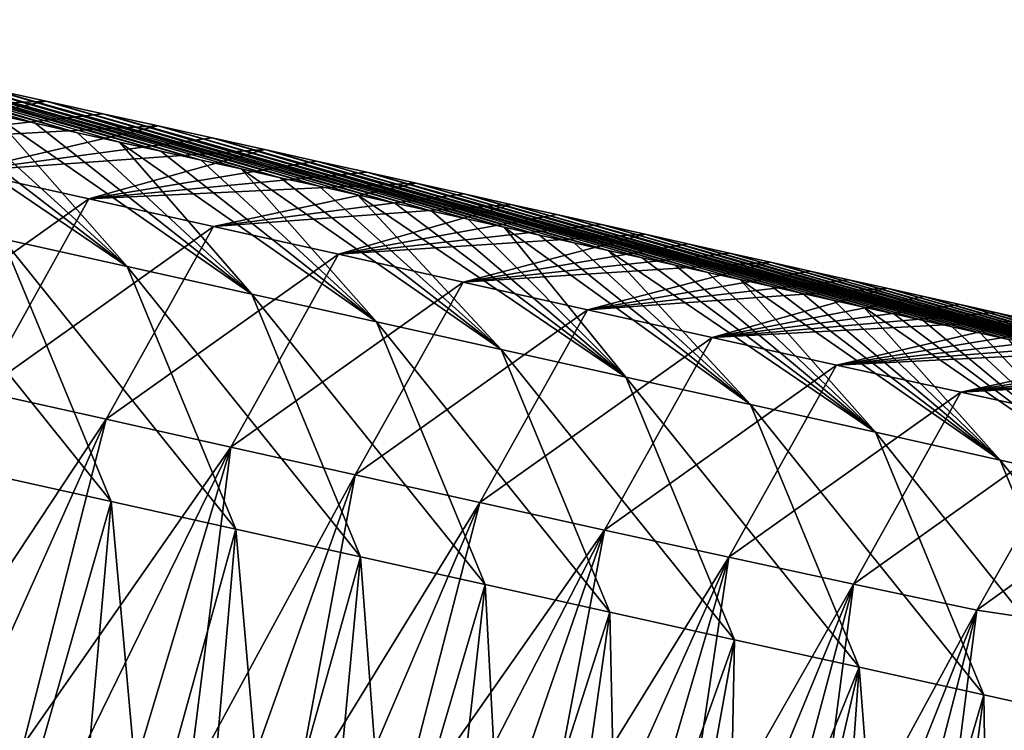
# Model space of a CAD drawing. Units: millimetres. Extents: x -29 to 132, y 0 to 143.
# Drawn here: x 96 to 100, y 121 to 124 of the extents above; entities that cross this region are included whole.
import ezdxf

# ---------------------------------------------------------------- set-up
doc = ezdxf.new("R2010")
doc.units = ezdxf.units.MM
doc.header["$LTSCALE"] = 65.185185
for name, color, linetype in [('100', 7, 'CONTINUOUS'), ('101', 7, 'CONTINUOUS'), ('102', 7, 'CONTINUOUS')]:
    doc.layers.add(name, color=color, linetype=linetype)

msp = doc.modelspace()

# ---------------------------------------------------------------- linework, layer by layer
at = {"layer": '100', "linetype": 'Continuous'}
for points in [[(96.4079, 122.7696, 39.3831), (95.8468, 122.8941, 38.5637), (95.1979, 123.5905, 40.0548), (96.4079, 122.7696, 39.3831)], [(95.4017, 123.5453, 40.3524), (96.4079, 122.7696, 39.3831), (95.1979, 123.5905, 40.0548), (95.4017, 123.5453, 40.3524)], [(95.6022, 123.5008, 40.6451), (96.4079, 122.7696, 39.3831), (95.4017, 123.5453, 40.3524), (95.6022, 123.5008, 40.6451)], [(95.7994, 123.4571, 40.9331), (96.4079, 122.7696, 39.3831), (95.6022, 123.5008, 40.6451), (95.7994, 123.4571, 40.9331)], [(96.969, 122.6452, 40.2024), (96.4079, 122.7696, 39.3831), (95.7994, 123.4571, 40.9331), (96.969, 122.6452, 40.2024)], [(95.9936, 123.414, 41.2166), (96.969, 122.6452, 40.2024), (95.7994, 123.4571, 40.9331), (95.9936, 123.414, 41.2166)], [(96.1848, 123.3716, 41.4958), (96.969, 122.6452, 40.2024), (95.9936, 123.414, 41.2166), (96.1848, 123.3716, 41.4958)], [(96.3732, 123.3298, 41.771), (96.969, 122.6452, 40.2024), (96.1848, 123.3716, 41.4958), (96.3732, 123.3298, 41.771)], [(97.5302, 122.5207, 41.0217), (96.969, 122.6452, 40.2024), (96.3732, 123.3298, 41.771), (97.5302, 122.5207, 41.0217)], [(96.5587, 123.2887, 42.0418), (97.5302, 122.5207, 41.0217), (96.3732, 123.3298, 41.771), (96.5587, 123.2887, 42.0418)], [(96.7411, 123.2482, 42.3081), (97.5302, 122.5207, 41.0217), (96.5587, 123.2887, 42.0418), (96.7411, 123.2482, 42.3081)], [(96.9207, 123.2084, 42.5704), (97.5302, 122.5207, 41.0217), (96.7411, 123.2482, 42.3081), (96.9207, 123.2084, 42.5704)], [(98.0913, 122.3963, 41.8411), (97.5302, 122.5207, 41.0217), (96.9207, 123.2084, 42.5704), (98.0913, 122.3963, 41.8411)], [(97.0976, 123.1692, 42.8286), (98.0913, 122.3963, 41.8411), (96.9207, 123.2084, 42.5704), (97.0976, 123.1692, 42.8286)], [(97.2719, 123.1305, 43.0832), (98.0913, 122.3963, 41.8411), (97.0976, 123.1692, 42.8286), (97.2719, 123.1305, 43.0832)], [(97.4436, 123.0925, 43.3338), (98.0913, 122.3963, 41.8411), (97.2719, 123.1305, 43.0832), (97.4436, 123.0925, 43.3338)], [(98.6525, 122.2719, 42.6605), (98.0913, 122.3963, 41.8411), (97.4436, 123.0925, 43.3338), (98.6525, 122.2719, 42.6605)], [(97.6125, 123.055, 43.5804), (98.6525, 122.2719, 42.6605), (97.4436, 123.0925, 43.3338), (97.6125, 123.055, 43.5804)], [(96.3358, 121.7119, 38.0027), (95.7747, 121.8364, 37.1834), (95.2856, 123.0186, 37.7444), (96.3358, 121.7119, 38.0027)], [(95.8468, 122.8941, 38.5637), (96.3358, 121.7119, 38.0027), (95.2856, 123.0186, 37.7444), (95.8468, 122.8941, 38.5637)], [(97.7787, 123.0182, 43.8231), (98.6525, 122.2719, 42.6605), (97.6125, 123.055, 43.5804), (97.7787, 123.0182, 43.8231)], [(97.9424, 122.9819, 44.0622), (98.6525, 122.2719, 42.6605), (97.7787, 123.0182, 43.8231), (97.9424, 122.9819, 44.0622)], [(98.1038, 122.9461, 44.2977), (98.6525, 122.2719, 42.6605), (97.9424, 122.9819, 44.0622), (98.1038, 122.9461, 44.2977)], [(99.2138, 122.1475, 43.48), (98.6525, 122.2719, 42.6605), (98.1038, 122.9461, 44.2977), (99.2138, 122.1475, 43.48)], [(98.2627, 122.9109, 44.5298), (99.2138, 122.1475, 43.48), (98.1038, 122.9461, 44.2977), (98.2627, 122.9109, 44.5298)], [(96.8969, 121.5875, 38.822), (96.3358, 121.7119, 38.0027), (95.8468, 122.8941, 38.5637), (96.8969, 121.5875, 38.822)], [(96.4079, 122.7696, 39.3831), (96.8969, 121.5875, 38.822), (95.8468, 122.8941, 38.5637), (96.4079, 122.7696, 39.3831)], [(98.4192, 122.8762, 44.7582), (99.2138, 122.1475, 43.48), (98.2627, 122.9109, 44.5298), (98.4192, 122.8762, 44.7582)], [(98.5731, 122.842, 44.9831), (99.2138, 122.1475, 43.48), (98.4192, 122.8762, 44.7582), (98.5731, 122.842, 44.9831)], [(99.7752, 122.023, 44.2997), (99.2138, 122.1475, 43.48), (98.5731, 122.842, 44.9831), (99.7752, 122.023, 44.2997)], [(98.7248, 122.8084, 45.2045), (99.7752, 122.023, 44.2997), (98.5731, 122.842, 44.9831), (98.7248, 122.8084, 45.2045)], [(98.8741, 122.7753, 45.4226), (99.7752, 122.023, 44.2997), (98.7248, 122.8084, 45.2045), (98.8741, 122.7753, 45.4226)], [(97.458, 121.463, 39.6413), (96.8969, 121.5875, 38.822), (96.4079, 122.7696, 39.3831), (97.458, 121.463, 39.6413)], [(96.969, 122.6452, 40.2024), (97.458, 121.463, 39.6413), (96.4079, 122.7696, 39.3831), (96.969, 122.6452, 40.2024)], [(99.0214, 122.7426, 45.6376), (99.7752, 122.023, 44.2997), (98.8741, 122.7753, 45.4226), (99.0214, 122.7426, 45.6376)], [(99.1663, 122.7104, 45.8492), (99.7752, 122.023, 44.2997), (99.0214, 122.7426, 45.6376), (99.1663, 122.7104, 45.8492)], [(100.3366, 121.8983, 45.1194), (99.7752, 122.023, 44.2997), (99.1663, 122.7104, 45.8492), (100.3366, 121.8983, 45.1194)], [(99.3089, 122.6787, 46.0574), (100.3366, 121.8983, 45.1194), (99.1663, 122.7104, 45.8492), (99.3089, 122.6787, 46.0574)], [(99.4493, 122.6475, 46.2625), (100.3366, 121.8983, 45.1194), (99.3089, 122.6787, 46.0574), (99.4493, 122.6475, 46.2625)], [(98.0192, 121.3385, 40.4606), (97.458, 121.463, 39.6413), (96.969, 122.6452, 40.2024), (98.0192, 121.3385, 40.4606)], [(97.5302, 122.5207, 41.0217), (98.0192, 121.3385, 40.4606), (96.969, 122.6452, 40.2024), (97.5302, 122.5207, 41.0217)], [(99.5876, 122.6167, 46.4645), (100.3366, 121.8983, 45.1194), (99.4493, 122.6475, 46.2625), (99.5876, 122.6167, 46.4645)], [(99.7239, 122.5863, 46.6636), (100.3366, 121.8983, 45.1194), (99.5876, 122.6167, 46.4645), (99.7239, 122.5863, 46.6636)], [(100.898, 121.7734, 45.9394), (100.3366, 121.8983, 45.1194), (99.7239, 122.5863, 46.6636), (100.898, 121.7734, 45.9394)], [(99.8581, 122.5565, 46.8596), (100.898, 121.7734, 45.9394), (99.7239, 122.5863, 46.6636), (99.8581, 122.5565, 46.8596)], [(99.9902, 122.527, 47.0524), (100.898, 121.7734, 45.9394), (99.8581, 122.5565, 46.8596), (99.9902, 122.527, 47.0524)], [(98.5803, 121.2141, 41.2799), (98.0192, 121.3385, 40.4606), (97.5302, 122.5207, 41.0217), (98.5803, 121.2141, 41.2799)], [(98.0913, 122.3963, 41.8411), (98.5803, 121.2141, 41.2799), (97.5302, 122.5207, 41.0217), (98.0913, 122.3963, 41.8411)], [(100.1201, 122.498, 47.2422), (100.898, 121.7734, 45.9394), (99.9902, 122.527, 47.0524), (100.1201, 122.498, 47.2422)], [(100.2481, 122.4695, 47.4292), (100.898, 121.7734, 45.9394), (100.1201, 122.498, 47.2422), (100.2481, 122.4695, 47.4292)], [(100.3743, 122.4413, 47.6135), (100.898, 121.7734, 45.9394), (100.2481, 122.4695, 47.4292), (100.3743, 122.4413, 47.6135)], [(99.1414, 121.0897, 42.0993), (98.5803, 121.2141, 41.2799), (98.0913, 122.3963, 41.8411), (99.1414, 121.0897, 42.0993)], [(98.6525, 122.2719, 42.6605), (99.1414, 121.0897, 42.0993), (98.0913, 122.3963, 41.8411), (98.6525, 122.2719, 42.6605)], [(99.7026, 120.9653, 42.9187), (99.1414, 121.0897, 42.0993), (98.6525, 122.2719, 42.6605), (99.7026, 120.9653, 42.9187)], [(99.2138, 122.1475, 43.48), (99.7026, 120.9653, 42.9187), (98.6525, 122.2719, 42.6605), (99.2138, 122.1475, 43.48)], [(100.2639, 120.8409, 43.7381), (99.7026, 120.9653, 42.9187), (99.2138, 122.1475, 43.48), (100.2639, 120.8409, 43.7381)], [(99.7752, 122.023, 44.2997), (100.2639, 120.8409, 43.7381), (99.2138, 122.1475, 43.48), (99.7752, 122.023, 44.2997)], [(100.8251, 120.7162, 44.5577), (100.2639, 120.8409, 43.7381), (99.7752, 122.023, 44.2997), (100.8251, 120.7162, 44.5577)], [(100.3366, 121.8983, 45.1194), (100.8251, 120.7162, 44.5577), (99.7752, 122.023, 44.2997), (100.3366, 121.8983, 45.1194)], [(101.3864, 120.5914, 45.3773), (100.8251, 120.7162, 44.5577), (100.3366, 121.8983, 45.1194), (101.3864, 120.5914, 45.3773)], [(100.898, 121.7734, 45.9394), (101.3864, 120.5914, 45.3773), (100.3366, 121.8983, 45.1194), (100.898, 121.7734, 45.9394)], [(95.7747, 121.8364, 37.1834), (96.3358, 121.7119, 38.0027), (95.9089, 120.2156, 37.27), (95.7747, 121.8364, 37.1834)], [(95.9089, 120.2156, 37.27), (96.3358, 121.7119, 38.0027), (96.1971, 120.1516, 37.6909), (95.9089, 120.2156, 37.27)], [(96.1971, 120.1516, 37.6909), (96.3358, 121.7119, 38.0027), (96.4815, 120.0886, 38.106), (96.1971, 120.1516, 37.6909)], [(96.3358, 121.7119, 38.0027), (96.8969, 121.5875, 38.822), (96.4815, 120.0886, 38.106), (96.3358, 121.7119, 38.0027)], [(96.4815, 120.0886, 38.106), (96.8969, 121.5875, 38.822), (96.7619, 120.0264, 38.5155), (96.4815, 120.0886, 38.106)], [(96.7619, 120.0264, 38.5155), (96.8969, 121.5875, 38.822), (97.0382, 119.9651, 38.9189), (96.7619, 120.0264, 38.5155)], [(96.8969, 121.5875, 38.822), (97.458, 121.463, 39.6413), (97.0382, 119.9651, 38.9189), (96.8969, 121.5875, 38.822)], [(97.0382, 119.9651, 38.9189), (97.458, 121.463, 39.6413), (97.3104, 119.9047, 39.3165), (97.0382, 119.9651, 38.9189)], [(97.3104, 119.9047, 39.3165), (97.458, 121.463, 39.6413), (97.5788, 119.8451, 39.7084), (97.3104, 119.9047, 39.3165)], [(97.458, 121.463, 39.6413), (98.0192, 121.3385, 40.4606), (97.5788, 119.8451, 39.7084), (97.458, 121.463, 39.6413)], [(97.5788, 119.8451, 39.7084), (98.0192, 121.3385, 40.4606), (97.8435, 119.7864, 40.0948), (97.5788, 119.8451, 39.7084)], [(97.8435, 119.7864, 40.0948), (98.0192, 121.3385, 40.4606), (98.1044, 119.7286, 40.4758), (97.8435, 119.7864, 40.0948)], [(98.0192, 121.3385, 40.4606), (98.5803, 121.2141, 41.2799), (98.1044, 119.7286, 40.4758), (98.0192, 121.3385, 40.4606)], [(98.1044, 119.7286, 40.4758), (98.5803, 121.2141, 41.2799), (98.3615, 119.6716, 40.8512), (98.1044, 119.7286, 40.4758)], [(98.3615, 119.6716, 40.8512), (98.5803, 121.2141, 41.2799), (98.6148, 119.6154, 41.221), (98.3615, 119.6716, 40.8512)], [(98.5803, 121.2141, 41.2799), (99.1414, 121.0897, 42.0993), (98.6148, 119.6154, 41.221), (98.5803, 121.2141, 41.2799)], [(98.6148, 119.6154, 41.221), (99.1414, 121.0897, 42.0993), (98.8644, 119.5601, 41.5853), (98.6148, 119.6154, 41.221)], [(98.8644, 119.5601, 41.5853), (99.1414, 121.0897, 42.0993), (99.1103, 119.5056, 41.9444), (98.8644, 119.5601, 41.5853)], [(99.1414, 121.0897, 42.0993), (99.7026, 120.9653, 42.9187), (99.1103, 119.5056, 41.9444), (99.1414, 121.0897, 42.0993)], [(99.1103, 119.5056, 41.9444), (99.7026, 120.9653, 42.9187), (99.3527, 119.4518, 42.2984), (99.1103, 119.5056, 41.9444)], [(99.3527, 119.4518, 42.2984), (99.7026, 120.9653, 42.9187), (99.5916, 119.3989, 42.6472), (99.3527, 119.4518, 42.2984)], [(99.5916, 119.3989, 42.6472), (99.7026, 120.9653, 42.9187), (99.8268, 119.3467, 42.9906), (99.5916, 119.3989, 42.6472)], [(99.7026, 120.9653, 42.9187), (100.2639, 120.8409, 43.7381), (99.8268, 119.3467, 42.9906), (99.7026, 120.9653, 42.9187)], [(99.8268, 119.3467, 42.9906), (100.2639, 120.8409, 43.7381), (100.0584, 119.2954, 43.3287), (99.8268, 119.3467, 42.9906)], [(100.0584, 119.2954, 43.3287), (100.2639, 120.8409, 43.7381), (100.2866, 119.2448, 43.6619), (100.0584, 119.2954, 43.3287)], [(100.2639, 120.8409, 43.7381), (100.8251, 120.7162, 44.5577), (100.2866, 119.2448, 43.6619), (100.2639, 120.8409, 43.7381)], [(100.2866, 119.2448, 43.6619), (100.8251, 120.7162, 44.5577), (100.5115, 119.1948, 43.9904), (100.2866, 119.2448, 43.6619)]]:
    msp.add_3dface(points, dxfattribs=at)
at = {"layer": '101', "linetype": 'Continuous'}
for points in [[(95.7831, 123.5713, 44.6344), (94.5513, 123.4479, 45.648), (96.0436, 123.5136, 45.0148), (95.7831, 123.5713, 44.6344)], [(94.5513, 123.4479, 45.648), (95.1126, 123.3235, 46.4675), (96.0436, 123.5136, 45.0148), (94.5513, 123.4479, 45.648)], [(96.0436, 123.5136, 45.0148), (95.1126, 123.3235, 46.4675), (96.2983, 123.4571, 45.3866), (96.0436, 123.5136, 45.0148)], [(96.2983, 123.4571, 45.3866), (95.1126, 123.3235, 46.4675), (96.547, 123.402, 45.7498), (96.2983, 123.4571, 45.3866)], [(95.1126, 123.3235, 46.4675), (95.6739, 123.199, 47.2871), (96.547, 123.402, 45.7498), (95.1126, 123.3235, 46.4675)], [(96.547, 123.402, 45.7498), (95.6739, 123.199, 47.2871), (96.7901, 123.3481, 46.1047), (96.547, 123.402, 45.7498)], [(96.7901, 123.3481, 46.1047), (95.6739, 123.199, 47.2871), (97.0278, 123.2953, 46.4518), (96.7901, 123.3481, 46.1047)], [(95.6739, 123.199, 47.2871), (96.2353, 123.0743, 48.1069), (97.0278, 123.2953, 46.4518), (95.6739, 123.199, 47.2871)], [(97.0278, 123.2953, 46.4518), (96.2353, 123.0743, 48.1069), (97.2598, 123.2438, 46.7905), (97.0278, 123.2953, 46.4518)], [(97.2598, 123.2438, 46.7905), (96.2353, 123.0743, 48.1069), (97.4863, 123.1935, 47.1214), (97.2598, 123.2438, 46.7905)], [(95.6739, 123.199, 47.2871), (95.1903, 122.332, 48.6622), (96.2353, 123.0743, 48.1069), (95.6739, 123.199, 47.2871)], [(97.4863, 123.1935, 47.1214), (96.2353, 123.0743, 48.1069), (97.7078, 123.1443, 47.4448), (97.4863, 123.1935, 47.1214)], [(96.2353, 123.0743, 48.1069), (96.7967, 122.9494, 48.9268), (97.7078, 123.1443, 47.4448), (96.2353, 123.0743, 48.1069)], [(97.7078, 123.1443, 47.4448), (96.7967, 122.9494, 48.9268), (97.9241, 123.0962, 47.7606), (97.7078, 123.1443, 47.4448)], [(95.1903, 122.332, 48.6622), (95.7515, 122.2071, 49.4819), (96.2353, 123.0743, 48.1069), (95.1903, 122.332, 48.6622)], [(96.2353, 123.0743, 48.1069), (95.7515, 122.2071, 49.4819), (96.7967, 122.9494, 48.9268), (96.2353, 123.0743, 48.1069)], [(97.9241, 123.0962, 47.7606), (96.7967, 122.9494, 48.9268), (98.1351, 123.0492, 48.0689), (97.9241, 123.0962, 47.7606)], [(96.7967, 122.9494, 48.9268), (97.3581, 122.8242, 49.7468), (98.1351, 123.0492, 48.0689), (96.7967, 122.9494, 48.9268)], [(98.1351, 123.0492, 48.0689), (97.3581, 122.8242, 49.7468), (98.3413, 123.0032, 48.37), (98.1351, 123.0492, 48.0689)], [(98.3413, 123.0032, 48.37), (97.3581, 122.8242, 49.7468), (98.5428, 122.9583, 48.6644), (98.3413, 123.0032, 48.37)], [(95.7515, 122.2071, 49.4819), (96.3127, 122.082, 50.3016), (96.7967, 122.9494, 48.9268), (95.7515, 122.2071, 49.4819)], [(96.7967, 122.9494, 48.9268), (96.3127, 122.082, 50.3016), (97.3581, 122.8242, 49.7468), (96.7967, 122.9494, 48.9268)], [(98.5428, 122.9583, 48.6644), (97.3581, 122.8242, 49.7468), (98.7395, 122.9144, 48.9516), (98.5428, 122.9583, 48.6644)], [(97.3581, 122.8242, 49.7468), (97.9192, 122.6989, 50.5664), (98.7395, 122.9144, 48.9516), (97.3581, 122.8242, 49.7468)], [(98.7395, 122.9144, 48.9516), (97.9192, 122.6989, 50.5664), (98.9315, 122.8715, 49.232), (98.7395, 122.9144, 48.9516)], [(98.9315, 122.8715, 49.232), (97.9192, 122.6989, 50.5664), (99.1191, 122.8296, 49.5062), (98.9315, 122.8715, 49.232)], [(96.3127, 122.082, 50.3016), (96.8737, 121.9567, 51.1211), (97.3581, 122.8242, 49.7468), (96.3127, 122.082, 50.3016)], [(97.3581, 122.8242, 49.7468), (96.8737, 121.9567, 51.1211), (97.9192, 122.6989, 50.5664), (97.3581, 122.8242, 49.7468)], [(99.1191, 122.8296, 49.5062), (97.9192, 122.6989, 50.5664), (99.3024, 122.7887, 49.7739), (99.1191, 122.8296, 49.5062)], [(97.9192, 122.6989, 50.5664), (98.4799, 122.5738, 51.3853), (99.3024, 122.7887, 49.7739), (97.9192, 122.6989, 50.5664)], [(99.3024, 122.7887, 49.7739), (98.4799, 122.5738, 51.3853), (99.4813, 122.7487, 50.0352), (99.3024, 122.7887, 49.7739)], [(99.4813, 122.7487, 50.0352), (98.4799, 122.5738, 51.3853), (99.6561, 122.7097, 50.2905), (99.4813, 122.7487, 50.0352)], [(99.6561, 122.7097, 50.2905), (98.4799, 122.5738, 51.3853), (99.8269, 122.6716, 50.54), (99.6561, 122.7097, 50.2905)], [(96.8737, 121.9567, 51.1211), (97.4345, 121.8316, 51.9401), (97.9192, 122.6989, 50.5664), (96.8737, 121.9567, 51.1211)], [(97.9192, 122.6989, 50.5664), (97.4345, 121.8316, 51.9401), (98.4799, 122.5738, 51.3853), (97.9192, 122.6989, 50.5664)], [(98.4799, 122.5738, 51.3853), (99.0401, 122.4492, 52.2034), (99.8269, 122.6716, 50.54), (98.4799, 122.5738, 51.3853)], [(99.8269, 122.6716, 50.54), (99.0401, 122.4492, 52.2034), (99.9936, 122.6345, 50.7835), (99.8269, 122.6716, 50.54)], [(99.9936, 122.6345, 50.7835), (99.0401, 122.4492, 52.2034), (100.1564, 122.5983, 51.0213), (99.9936, 122.6345, 50.7835)], [(100.1564, 122.5983, 51.0213), (99.0401, 122.4492, 52.2034), (100.3156, 122.5629, 51.2538), (100.1564, 122.5983, 51.0213)], [(97.4345, 121.8316, 51.9401), (97.995, 121.7069, 52.7587), (98.4799, 122.5738, 51.3853), (97.4345, 121.8316, 51.9401)], [(98.4799, 122.5738, 51.3853), (97.995, 121.7069, 52.7587), (99.0401, 122.4492, 52.2034), (98.4799, 122.5738, 51.3853)], [(100.3156, 122.5629, 51.2538), (99.0401, 122.4492, 52.2034), (100.4711, 122.5285, 51.4808), (100.3156, 122.5629, 51.2538)], [(99.0401, 122.4492, 52.2034), (99.6, 122.3255, 53.0207), (100.4711, 122.5285, 51.4808), (99.0401, 122.4492, 52.2034)], [(100.4711, 122.5285, 51.4808), (99.6, 122.3255, 53.0207), (100.6229, 122.4949, 51.7024), (100.4711, 122.5285, 51.4808)], [(100.6229, 122.4949, 51.7024), (99.6, 122.3255, 53.0207), (100.7712, 122.4622, 51.9188), (100.6229, 122.4949, 51.7024)], [(97.995, 121.7069, 52.7587), (98.5554, 121.5831, 53.5768), (99.0401, 122.4492, 52.2034), (97.995, 121.7069, 52.7587)], [(99.0401, 122.4492, 52.2034), (98.5554, 121.5831, 53.5768), (99.6, 122.3255, 53.0207), (99.0401, 122.4492, 52.2034)], [(100.7712, 122.4622, 51.9188), (99.6, 122.3255, 53.0207), (100.9161, 122.4302, 52.1303), (100.7712, 122.4622, 51.9188)], [(100.9161, 122.4302, 52.1303), (99.6, 122.3255, 53.0207), (101.0575, 122.3992, 52.3366), (100.9161, 122.4302, 52.1303)], [(99.6, 122.3255, 53.0207), (100.1596, 122.2031, 53.8372), (101.0575, 122.3992, 52.3366), (99.6, 122.3255, 53.0207)], [(101.0575, 122.3992, 52.3366), (100.1596, 122.2031, 53.8372), (101.1955, 122.369, 52.538), (101.0575, 122.3992, 52.3366)], [(101.1955, 122.369, 52.538), (100.1596, 122.2031, 53.8372), (101.3305, 122.3395, 52.7349), (101.1955, 122.369, 52.538)], [(98.5554, 121.5831, 53.5768), (99.1158, 121.4604, 54.3944), (99.6, 122.3255, 53.0207), (98.5554, 121.5831, 53.5768)], [(99.6, 122.3255, 53.0207), (99.1158, 121.4604, 54.3944), (100.1596, 122.2031, 53.8372), (99.6, 122.3255, 53.0207)], [(101.3305, 122.3395, 52.7349), (100.1596, 122.2031, 53.8372), (101.4622, 122.3108, 52.927), (101.3305, 122.3395, 52.7349)], [(101.4622, 122.3108, 52.927), (100.1596, 122.2031, 53.8372), (101.5908, 122.2828, 53.1146), (101.4622, 122.3108, 52.927)], [(100.1596, 122.2031, 53.8372), (100.7194, 122.0822, 54.6533), (101.5908, 122.2828, 53.1146), (100.1596, 122.2031, 53.8372)], [(96.3127, 122.082, 50.3016), (95.7515, 122.2071, 49.4819), (95.4206, 120.7321, 50.344), (96.3127, 122.082, 50.3016)], [(99.1158, 121.4604, 54.3944), (99.6764, 121.3393, 55.2116), (100.1596, 122.2031, 53.8372), (99.1158, 121.4604, 54.3944)], [(100.1596, 122.2031, 53.8372), (99.6764, 121.3393, 55.2116), (100.7194, 122.0822, 54.6533), (100.1596, 122.2031, 53.8372)], [(95.6819, 120.6738, 50.7256), (96.3127, 122.082, 50.3016), (95.4206, 120.7321, 50.344), (95.6819, 120.6738, 50.7256)], [(95.939, 120.6165, 51.101), (96.3127, 122.082, 50.3016), (95.6819, 120.6738, 50.7256), (95.939, 120.6165, 51.101)], [(96.8737, 121.9567, 51.1211), (96.3127, 122.082, 50.3016), (95.939, 120.6165, 51.101), (96.8737, 121.9567, 51.1211)], [(99.6764, 121.3393, 55.2116), (100.2322, 121.2218, 56.021), (100.7194, 122.0822, 54.6533), (99.6764, 121.3393, 55.2116)], [(100.7194, 122.0822, 54.6533), (100.2322, 121.2218, 56.021), (101.269, 121.9663, 55.4534), (100.7194, 122.0822, 54.6533)], [(96.1914, 120.5601, 51.4698), (96.8737, 121.9567, 51.1211), (95.939, 120.6165, 51.101), (96.1914, 120.5601, 51.4698)], [(96.4394, 120.5047, 51.8321), (96.8737, 121.9567, 51.1211), (96.1914, 120.5601, 51.4698), (96.4394, 120.5047, 51.8321)], [(96.6831, 120.4503, 52.1881), (96.8737, 121.9567, 51.1211), (96.4394, 120.5047, 51.8321), (96.6831, 120.4503, 52.1881)], [(97.4345, 121.8316, 51.9401), (96.8737, 121.9567, 51.1211), (96.6831, 120.4503, 52.1881), (97.4345, 121.8316, 51.9401)], [(100.2322, 121.2218, 56.021), (100.7465, 121.1454, 56.757), (101.269, 121.9663, 55.4534), (100.2322, 121.2218, 56.021)], [(96.9227, 120.3969, 52.5379), (97.4345, 121.8316, 51.9401), (96.6831, 120.4503, 52.1881), (96.9227, 120.3969, 52.5379)], [(97.1582, 120.3446, 52.8819), (97.4345, 121.8316, 51.9401), (96.9227, 120.3969, 52.5379), (97.1582, 120.3446, 52.8819)], [(97.995, 121.7069, 52.7587), (97.4345, 121.8316, 51.9401), (97.1582, 120.3446, 52.8819), (97.995, 121.7069, 52.7587)], [(97.3897, 120.2933, 53.2198), (97.995, 121.7069, 52.7587), (97.1582, 120.3446, 52.8819), (97.3897, 120.2933, 53.2198)], [(97.6169, 120.243, 53.5516), (97.995, 121.7069, 52.7587), (97.3897, 120.2933, 53.2198), (97.6169, 120.243, 53.5516)], [(98.5554, 121.5831, 53.5768), (97.995, 121.7069, 52.7587), (97.6169, 120.243, 53.5516), (98.5554, 121.5831, 53.5768)], [(97.8401, 120.1938, 53.8773), (98.5554, 121.5831, 53.5768), (97.6169, 120.243, 53.5516), (97.8401, 120.1938, 53.8773)], [(98.0591, 120.1457, 54.1969), (98.5554, 121.5831, 53.5768), (97.8401, 120.1938, 53.8773), (98.0591, 120.1457, 54.1969)], [(98.274, 120.0986, 54.5105), (98.5554, 121.5831, 53.5768), (98.0591, 120.1457, 54.1969), (98.274, 120.0986, 54.5105)], [(99.1158, 121.4604, 54.3944), (98.5554, 121.5831, 53.5768), (98.274, 120.0986, 54.5105), (99.1158, 121.4604, 54.3944)], [(98.4842, 120.0518, 54.8175), (99.1158, 121.4604, 54.3944), (98.274, 120.0986, 54.5105), (98.4842, 120.0518, 54.8175)], [(98.6902, 120.0059, 55.1184), (99.1158, 121.4604, 54.3944), (98.4842, 120.0518, 54.8175), (98.6902, 120.0059, 55.1184)], [(98.8926, 119.9618, 55.4136), (99.1158, 121.4604, 54.3944), (98.6902, 120.0059, 55.1184), (98.8926, 119.9618, 55.4136)], [(99.6764, 121.3393, 55.2116), (99.1158, 121.4604, 54.3944), (98.8926, 119.9618, 55.4136), (99.6764, 121.3393, 55.2116)], [(99.0921, 119.9204, 55.7037), (99.6764, 121.3393, 55.2116), (98.8926, 119.9618, 55.4136), (99.0921, 119.9204, 55.7037)], [(99.2888, 119.882, 55.9889), (99.6764, 121.3393, 55.2116), (99.0921, 119.9204, 55.7037), (99.2888, 119.882, 55.9889)], [(99.4813, 119.8442, 56.2681), (99.6764, 121.3393, 55.2116), (99.2888, 119.882, 55.9889), (99.4813, 119.8442, 56.2681)], [(100.2322, 121.2218, 56.021), (99.6764, 121.3393, 55.2116), (99.4813, 119.8442, 56.2681), (100.2322, 121.2218, 56.021)], [(99.6705, 119.8086, 56.5419), (100.2322, 121.2218, 56.021), (99.4813, 119.8442, 56.2681), (99.6705, 119.8086, 56.5419)], [(99.8579, 119.7775, 56.8113), (100.2322, 121.2218, 56.021), (99.6705, 119.8086, 56.5419), (99.8579, 119.7775, 56.8113)], [(100.0447, 119.753, 57.0774), (100.2322, 121.2218, 56.021), (99.8579, 119.7775, 56.8113), (100.0447, 119.753, 57.0774)], [(100.7465, 121.1454, 56.757), (100.2322, 121.2218, 56.021), (100.0447, 119.753, 57.0774), (100.7465, 121.1454, 56.757)], [(100.2317, 119.7369, 57.3405), (100.7465, 121.1454, 56.757), (100.0447, 119.753, 57.0774), (100.2317, 119.7369, 57.3405)], [(100.4174, 119.7278, 57.599), (100.7465, 121.1454, 56.757), (100.2317, 119.7369, 57.3405), (100.4174, 119.7278, 57.599)]]:
    msp.add_3dface(points, dxfattribs=at)
at = {"layer": '102', "linetype": 'Continuous'}
for points in [[(96.1848, 123.3716, 41.4958), (95.9936, 123.414, 41.2166), (94.3894, 123.8803, 42.5995), (96.1848, 123.3716, 41.4958)], [(96.1848, 123.3716, 41.4958), (94.3894, 123.8803, 42.5995), (94.6807, 123.8157, 43.0247), (96.1848, 123.3716, 41.4958)], [(95.9936, 123.414, 41.2166), (95.7994, 123.4571, 40.9331), (94.3894, 123.8803, 42.5995), (95.9936, 123.414, 41.2166)], [(96.5587, 123.2887, 42.0418), (96.3732, 123.3298, 41.771), (94.6807, 123.8157, 43.0247), (96.5587, 123.2887, 42.0418)], [(96.5587, 123.2887, 42.0418), (94.6807, 123.8157, 43.0247), (94.9655, 123.7526, 43.4406), (96.5587, 123.2887, 42.0418)], [(96.3732, 123.3298, 41.771), (96.1848, 123.3716, 41.4958), (94.6807, 123.8157, 43.0247), (96.3732, 123.3298, 41.771)], [(96.7411, 123.2482, 42.3081), (96.5587, 123.2887, 42.0418), (94.9655, 123.7526, 43.4406), (96.7411, 123.2482, 42.3081)], [(96.7411, 123.2482, 42.3081), (94.9655, 123.7526, 43.4406), (95.2442, 123.6908, 43.8477), (96.7411, 123.2482, 42.3081)], [(97.0976, 123.1692, 42.8286), (96.9207, 123.2084, 42.5704), (95.2442, 123.6908, 43.8477), (97.0976, 123.1692, 42.8286)], [(97.0976, 123.1692, 42.8286), (95.2442, 123.6908, 43.8477), (95.5168, 123.6304, 44.2455), (97.0976, 123.1692, 42.8286)], [(96.9207, 123.2084, 42.5704), (96.7411, 123.2482, 42.3081), (95.2442, 123.6908, 43.8477), (96.9207, 123.2084, 42.5704)], [(97.2719, 123.1305, 43.0832), (97.0976, 123.1692, 42.8286), (95.5168, 123.6304, 44.2455), (97.2719, 123.1305, 43.0832)], [(97.2719, 123.1305, 43.0832), (95.5168, 123.6304, 44.2455), (95.7831, 123.5713, 44.6344), (97.2719, 123.1305, 43.0832)], [(97.6125, 123.055, 43.5804), (97.4436, 123.0925, 43.3338), (95.7831, 123.5713, 44.6344), (97.6125, 123.055, 43.5804)], [(97.6125, 123.055, 43.5804), (95.7831, 123.5713, 44.6344), (96.0436, 123.5136, 45.0148), (97.6125, 123.055, 43.5804)], [(97.4436, 123.0925, 43.3338), (97.2719, 123.1305, 43.0832), (95.7831, 123.5713, 44.6344), (97.4436, 123.0925, 43.3338)], [(97.7787, 123.0182, 43.8231), (97.6125, 123.055, 43.5804), (96.0436, 123.5136, 45.0148), (97.7787, 123.0182, 43.8231)], [(97.7787, 123.0182, 43.8231), (96.0436, 123.5136, 45.0148), (96.2983, 123.4571, 45.3866), (97.7787, 123.0182, 43.8231)], [(98.1038, 122.9461, 44.2977), (97.9424, 122.9819, 44.0622), (96.2983, 123.4571, 45.3866), (98.1038, 122.9461, 44.2977)], [(98.1038, 122.9461, 44.2977), (96.2983, 123.4571, 45.3866), (96.547, 123.402, 45.7498), (98.1038, 122.9461, 44.2977)], [(97.9424, 122.9819, 44.0622), (97.7787, 123.0182, 43.8231), (96.2983, 123.4571, 45.3866), (97.9424, 122.9819, 44.0622)], [(98.2627, 122.9109, 44.5298), (98.1038, 122.9461, 44.2977), (96.547, 123.402, 45.7498), (98.2627, 122.9109, 44.5298)], [(98.2627, 122.9109, 44.5298), (96.547, 123.402, 45.7498), (96.7901, 123.3481, 46.1047), (98.2627, 122.9109, 44.5298)], [(98.5731, 122.842, 44.9831), (98.4192, 122.8762, 44.7582), (96.7901, 123.3481, 46.1047), (98.5731, 122.842, 44.9831)], [(98.5731, 122.842, 44.9831), (96.7901, 123.3481, 46.1047), (97.0278, 123.2953, 46.4518), (98.5731, 122.842, 44.9831)], [(98.4192, 122.8762, 44.7582), (98.2627, 122.9109, 44.5298), (96.7901, 123.3481, 46.1047), (98.4192, 122.8762, 44.7582)], [(98.8741, 122.7753, 45.4226), (98.7248, 122.8084, 45.2045), (97.0278, 123.2953, 46.4518), (98.8741, 122.7753, 45.4226)], [(98.8741, 122.7753, 45.4226), (97.0278, 123.2953, 46.4518), (97.2598, 123.2438, 46.7905), (98.8741, 122.7753, 45.4226)], [(98.7248, 122.8084, 45.2045), (98.5731, 122.842, 44.9831), (97.0278, 123.2953, 46.4518), (98.7248, 122.8084, 45.2045)], [(99.0214, 122.7426, 45.6376), (98.8741, 122.7753, 45.4226), (97.2598, 123.2438, 46.7905), (99.0214, 122.7426, 45.6376)], [(99.0214, 122.7426, 45.6376), (97.2598, 123.2438, 46.7905), (97.4863, 123.1935, 47.1214), (99.0214, 122.7426, 45.6376)], [(99.3089, 122.6787, 46.0574), (99.1663, 122.7104, 45.8492), (97.4863, 123.1935, 47.1214), (99.3089, 122.6787, 46.0574)], [(99.3089, 122.6787, 46.0574), (97.4863, 123.1935, 47.1214), (97.7078, 123.1443, 47.4448), (99.3089, 122.6787, 46.0574)], [(99.1663, 122.7104, 45.8492), (99.0214, 122.7426, 45.6376), (97.4863, 123.1935, 47.1214), (99.1663, 122.7104, 45.8492)], [(99.4493, 122.6475, 46.2625), (99.3089, 122.6787, 46.0574), (97.7078, 123.1443, 47.4448), (99.4493, 122.6475, 46.2625)], [(99.4493, 122.6475, 46.2625), (97.7078, 123.1443, 47.4448), (97.9241, 123.0962, 47.7606), (99.4493, 122.6475, 46.2625)], [(99.7239, 122.5863, 46.6636), (99.5876, 122.6167, 46.4645), (97.9241, 123.0962, 47.7606), (99.7239, 122.5863, 46.6636)], [(99.7239, 122.5863, 46.6636), (97.9241, 123.0962, 47.7606), (98.1351, 123.0492, 48.0689), (99.7239, 122.5863, 46.6636)], [(99.5876, 122.6167, 46.4645), (99.4493, 122.6475, 46.2625), (97.9241, 123.0962, 47.7606), (99.5876, 122.6167, 46.4645)], [(99.8581, 122.5565, 46.8596), (99.7239, 122.5863, 46.6636), (98.1351, 123.0492, 48.0689), (99.8581, 122.5565, 46.8596)], [(99.8581, 122.5565, 46.8596), (98.1351, 123.0492, 48.0689), (98.3413, 123.0032, 48.37), (99.8581, 122.5565, 46.8596)], [(100.1201, 122.498, 47.2422), (99.9902, 122.527, 47.0524), (98.3413, 123.0032, 48.37), (100.1201, 122.498, 47.2422)], [(100.1201, 122.498, 47.2422), (98.3413, 123.0032, 48.37), (98.5428, 122.9583, 48.6644), (100.1201, 122.498, 47.2422)], [(99.9902, 122.527, 47.0524), (99.8581, 122.5565, 46.8596), (98.3413, 123.0032, 48.37), (99.9902, 122.527, 47.0524)], [(100.2481, 122.4695, 47.4292), (100.1201, 122.498, 47.2422), (98.5428, 122.9583, 48.6644), (100.2481, 122.4695, 47.4292)], [(100.2481, 122.4695, 47.4292), (98.5428, 122.9583, 48.6644), (98.7395, 122.9144, 48.9516), (100.2481, 122.4695, 47.4292)], [(100.4985, 122.4136, 47.795), (100.3743, 122.4413, 47.6135), (98.7395, 122.9144, 48.9516), (100.4985, 122.4136, 47.795)], [(100.4985, 122.4136, 47.795), (98.7395, 122.9144, 48.9516), (98.9315, 122.8715, 49.232), (100.4985, 122.4136, 47.795)], [(100.3743, 122.4413, 47.6135), (100.2481, 122.4695, 47.4292), (98.7395, 122.9144, 48.9516), (100.3743, 122.4413, 47.6135)], [(100.7411, 122.3594, 48.1493), (100.6208, 122.3863, 47.9735), (98.9315, 122.8715, 49.232), (100.7411, 122.3594, 48.1493)], [(100.7411, 122.3594, 48.1493), (98.9315, 122.8715, 49.232), (99.1191, 122.8296, 49.5062), (100.7411, 122.3594, 48.1493)], [(100.6208, 122.3863, 47.9735), (100.4985, 122.4136, 47.795), (98.9315, 122.8715, 49.232), (100.6208, 122.3863, 47.9735)], [(100.8596, 122.333, 48.3223), (100.7411, 122.3594, 48.1493), (99.1191, 122.8296, 49.5062), (100.8596, 122.333, 48.3223)], [(100.8596, 122.333, 48.3223), (99.1191, 122.8296, 49.5062), (99.3024, 122.7887, 49.7739), (100.8596, 122.333, 48.3223)], [(101.0913, 122.2812, 48.6609), (100.9763, 122.3069, 48.4928), (99.3024, 122.7887, 49.7739), (101.0913, 122.2812, 48.6609)], [(101.0913, 122.2812, 48.6609), (99.3024, 122.7887, 49.7739), (99.4813, 122.7487, 50.0352), (101.0913, 122.2812, 48.6609)], [(100.9763, 122.3069, 48.4928), (100.8596, 122.333, 48.3223), (99.3024, 122.7887, 49.7739), (100.9763, 122.3069, 48.4928)], [(101.2045, 122.2559, 48.8263), (101.0913, 122.2812, 48.6609), (99.4813, 122.7487, 50.0352), (101.2045, 122.2559, 48.8263)], [(101.2045, 122.2559, 48.8263), (99.4813, 122.7487, 50.0352), (99.6561, 122.7097, 50.2905), (101.2045, 122.2559, 48.8263)], [(101.4257, 122.2066, 49.1493), (101.316, 122.2311, 48.989), (99.6561, 122.7097, 50.2905), (101.4257, 122.2066, 49.1493)], [(101.4257, 122.2066, 49.1493), (99.6561, 122.7097, 50.2905), (99.8269, 122.6716, 50.54), (101.4257, 122.2066, 49.1493)], [(101.316, 122.2311, 48.989), (101.2045, 122.2559, 48.8263), (99.6561, 122.7097, 50.2905), (101.316, 122.2311, 48.989)], [(101.5338, 122.1825, 49.3072), (101.4257, 122.2066, 49.1493), (99.8269, 122.6716, 50.54), (101.5338, 122.1825, 49.3072)], [(101.5338, 122.1825, 49.3072), (99.8269, 122.6716, 50.54), (99.9936, 122.6345, 50.7835), (101.5338, 122.1825, 49.3072)], [(101.7453, 122.1354, 49.616), (101.6403, 122.1588, 49.4628), (99.9936, 122.6345, 50.7835), (101.7453, 122.1354, 49.616)], [(101.7453, 122.1354, 49.616), (99.9936, 122.6345, 50.7835), (100.1564, 122.5983, 51.0213), (101.7453, 122.1354, 49.616)], [(101.6403, 122.1588, 49.4628), (101.5338, 122.1825, 49.3072), (99.9936, 122.6345, 50.7835), (101.6403, 122.1588, 49.4628)], [(101.9502, 122.0898, 49.9153), (101.8485, 122.1124, 49.7668), (100.1564, 122.5983, 51.0213), (101.9502, 122.0898, 49.9153)], [(101.9502, 122.0898, 49.9153), (100.1564, 122.5983, 51.0213), (100.3156, 122.5629, 51.2538), (101.9502, 122.0898, 49.9153)], [(101.8485, 122.1124, 49.7668), (101.7453, 122.1354, 49.616), (100.1564, 122.5983, 51.0213), (101.8485, 122.1124, 49.7668)], [(102.0504, 122.0676, 50.0616), (101.9502, 122.0898, 49.9153), (100.3156, 122.5629, 51.2538), (102.0504, 122.0676, 50.0616)], [(102.0504, 122.0676, 50.0616), (100.3156, 122.5629, 51.2538), (100.4711, 122.5285, 51.4808), (102.0504, 122.0676, 50.0616)]]:
    msp.add_3dface(points, dxfattribs=at)

doc.saveas('drawing.dxf')
